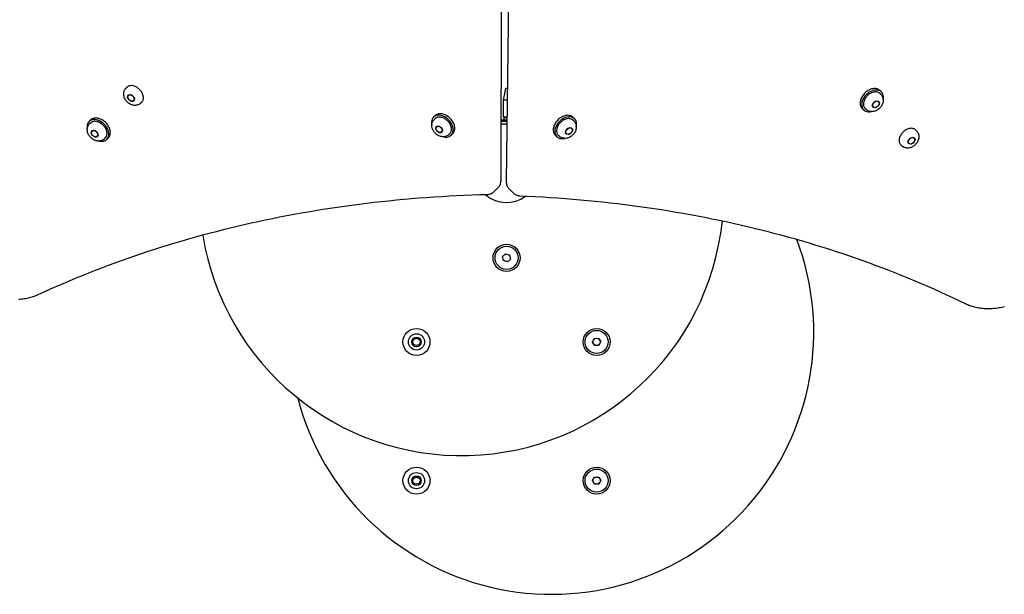
# Model space of a CAD drawing. Units: millimetres. Extents: x -2542 to 5748, y -3672 to 3813.
# Drawn here: x 1537 to 2357, y -713 to -235 of the extents above; entities that cross this region are included whole.
import ezdxf

# ---------------------------------------------------------------- set-up
doc = ezdxf.new("R2010")
doc.units = ezdxf.units.MM
doc.header["$LTSCALE"] = 120
doc.layers.add('SW_Toestellen', color=2, linetype='Continuous')

msp = doc.modelspace()

# ---------------------------------------------------------------- linework, layer by layer
at = {"layer": 'SW_Toestellen'}
for p, q in [((1937.82, -369.07), (1939.08, -7.66)), ((1946.6, -6.72), (1942.17, -370)), ((1630.77, -303.35), (1627.81, -301.89)), ((1943, -302.14), (1939.92, -302.14)), ((2252.95, -304.52), (2251.48, -307.48)), ((1942.8, -318.84), (1937.99, -318.84)), ((1942.83, -316.24), (1939.92, -316.24)), ((1942.82, -316.73), (1940.41, -316.73)), ((1942.76, -322.14), (1937.98, -322.14)), ((1942.79, -319.84), (1937.99, -319.84)), ((1600.45, -333.04), (1597.5, -331.57)), ((1887.25, -329.52), (1884.3, -328.05)), ((1991.68, -329.4), (1991.75, -329.54)), ((2282.63, -334.84), (2281.17, -337.79)), ((1935.42, -374.95), (1931.92, -378.45)), ((1944.57, -376.03), (1948.07, -379.53)), ((1939.42, -433.69), (1939.42, -432.04)), ((1940.62, -430.92), (1942.05, -430.1)), ((1943.62, -430.58), (1945.05, -431.4)), ((1945.42, -433), (1945.42, -434.65)), ((1941.21, -436.12), (1939.79, -435.29)), ((1944.21, -435.77), (1942.79, -436.6)), ((2014.42, -619.62), (2014.42, -618.01)), ((2015.22, -616.62), (2016.61, -615.82)), ((2016.61, -621.82), (2015.22, -621.01)), ((2018.22, -615.82), (2019.61, -616.62)), ((2019.61, -621.01), (2018.22, -621.82)), ((2020.42, -618.01), (2020.42, -619.62))]:
    msp.add_line(p, q, dxfattribs=at)
at = {"layer": 'SW_Toestellen', "flags": 128}
for points in [[(1637.94, -304.52), (1637.62, -304.82), (1637.27, -305.1), (1636.91, -305.35), (1636.54, -305.58), (1636.15, -305.78), (1635.75, -305.95), (1635.35, -306.1), (1634.95, -306.22), (1634.54, -306.31), (1634.13, -306.38), (1633.73, -306.42), (1633.33, -306.45), (1632.93, -306.45), (1632.53, -306.43), (1631.76, -306.33), (1631.01, -306.17), (1630.28, -305.94), (1629.58, -305.66), (1628.91, -305.33), (1628.27, -304.94), (1627.66, -304.52), (1627.08, -304.05), (1626.54, -303.54), (1626.03, -303), (1625.57, -302.42), (1625.14, -301.81), (1624.76, -301.17), (1624.42, -300.5), (1624.14, -299.8), (1623.91, -299.08), (1623.75, -298.32), (1623.65, -297.55), (1623.63, -297.16), (1623.64, -296.76), (1623.66, -296.35), (1623.7, -295.95), (1623.77, -295.54), (1623.87, -295.13), (1623.98, -294.73), (1624.13, -294.33), (1624.3, -293.93), (1624.5, -293.55), (1624.73, -293.17), (1624.98, -292.81), (1625.26, -292.47), (1625.57, -292.14)], [(2254.11, -297.35), (2254.41, -297.68), (2254.69, -298.02), (2254.94, -298.38), (2255.17, -298.76), (2255.37, -299.14), (2255.55, -299.54), (2255.69, -299.94), (2255.81, -300.34), (2255.9, -300.75), (2255.97, -301.16), (2256.02, -301.56), (2256.04, -301.97), (2256.04, -302.36), (2256.02, -302.76), (2255.93, -303.54), (2255.76, -304.29), (2255.54, -305.01), (2255.25, -305.71), (2254.92, -306.38), (2254.54, -307.02), (2254.11, -307.63), (2253.64, -308.21), (2253.14, -308.75), (2252.59, -309.26), (2252.02, -309.73), (2251.41, -310.15), (2250.76, -310.53), (2250.09, -310.87), (2249.4, -311.15), (2248.67, -311.38), (2247.92, -311.54), (2247.14, -311.64), (2246.75, -311.66), (2246.35, -311.66), (2245.95, -311.63), (2245.54, -311.59), (2245.13, -311.52), (2244.73, -311.43), (2244.32, -311.31), (2243.92, -311.16), (2243.53, -310.99), (2243.14, -310.79), (2242.76, -310.56), (2242.4, -310.31), (2242.06, -310.03), (2241.74, -309.73)], [(1894.43, -330.68), (1894.1, -330.98), (1893.76, -331.26), (1893.4, -331.51), (1893.02, -331.74), (1892.64, -331.94), (1892.24, -332.11), (1891.84, -332.26), (1891.44, -332.38), (1891.03, -332.47), (1890.62, -332.54), (1890.22, -332.59), (1889.81, -332.61), (1889.41, -332.61), (1889.02, -332.59), (1888.24, -332.49), (1887.49, -332.33), (1886.77, -332.1), (1886.07, -331.82), (1885.4, -331.49), (1884.76, -331.11), (1884.15, -330.68), (1883.57, -330.21), (1883.03, -329.71), (1882.52, -329.16), (1882.05, -328.58), (1881.63, -327.97), (1881.24, -327.33), (1880.91, -326.66), (1880.63, -325.96), (1880.4, -325.24), (1880.24, -324.49), (1880.14, -323.71), (1880.12, -323.32), (1880.12, -322.92), (1880.14, -322.52), (1880.19, -322.11), (1880.26, -321.7), (1880.35, -321.3), (1880.47, -320.89), (1880.62, -320.49), (1880.79, -320.1), (1880.99, -319.71), (1881.22, -319.33), (1881.47, -318.97), (1881.75, -318.63), (1882.05, -318.3)], [(1998.58, -319.61), (1998.89, -319.94), (1999.17, -320.28), (1999.42, -320.64), (1999.65, -321.02), (1999.85, -321.41), (2000.02, -321.8), (2000.17, -322.2), (2000.28, -322.61), (2000.38, -323.01), (2000.45, -323.42), (2000.49, -323.83), (2000.51, -324.23), (2000.52, -324.63), (2000.5, -325.02), (2000.4, -325.8), (2000.24, -326.55), (2000.01, -327.27), (1999.73, -327.97), (1999.39, -328.64), (1999.01, -329.28), (1998.58, -329.89), (1998.12, -330.47), (1997.61, -331.01), (1997.07, -331.52), (1996.49, -331.99), (1995.88, -332.42), (1995.24, -332.8), (1994.57, -333.13), (1993.87, -333.41), (1993.14, -333.64), (1992.39, -333.8), (1991.62, -333.9), (1991.22, -333.92), (1990.82, -333.92), (1990.42, -333.9), (1990.02, -333.85), (1989.61, -333.78), (1989.2, -333.69), (1988.8, -333.57), (1988.4, -333.42), (1988, -333.25), (1987.61, -333.05), (1987.24, -332.82), (1986.88, -332.57), (1986.53, -332.29), (1986.21, -331.99)], [(1607.63, -334.2), (1607.3, -334.5), (1606.96, -334.78), (1606.6, -335.04), (1606.22, -335.26), (1605.84, -335.46), (1605.44, -335.64), (1605.04, -335.78), (1604.63, -335.9), (1604.23, -335.99), (1603.82, -336.06), (1603.41, -336.11), (1603.01, -336.13), (1602.61, -336.13), (1602.22, -336.11), (1601.44, -336.02), (1600.69, -335.85), (1599.97, -335.63), (1599.27, -335.34), (1598.6, -335.01), (1597.96, -334.63), (1597.35, -334.2), (1596.77, -333.73), (1596.23, -333.23), (1595.72, -332.68), (1595.25, -332.11), (1594.83, -331.5), (1594.44, -330.86), (1594.11, -330.19), (1593.83, -329.49), (1593.6, -328.76), (1593.44, -328.01), (1593.34, -327.23), (1593.32, -326.84), (1593.32, -326.44), (1593.34, -326.04), (1593.39, -325.63), (1593.46, -325.23), (1593.55, -324.82), (1593.67, -324.41), (1593.82, -324.01), (1593.99, -323.62), (1594.19, -323.23), (1594.42, -322.86), (1594.67, -322.5), (1594.95, -322.15), (1595.25, -321.83)], [(2283.79, -327.67), (2284.1, -327.99), (2284.38, -328.33), (2284.63, -328.69), (2284.86, -329.07), (2285.06, -329.46), (2285.23, -329.85), (2285.38, -330.25), (2285.49, -330.66), (2285.59, -331.06), (2285.66, -331.47), (2285.7, -331.88), (2285.72, -332.28), (2285.73, -332.68), (2285.71, -333.07), (2285.61, -333.85), (2285.45, -334.6), (2285.22, -335.33), (2284.94, -336.02), (2284.6, -336.69), (2284.22, -337.34), (2283.79, -337.95), (2283.33, -338.52), (2282.82, -339.07), (2282.28, -339.57), (2281.7, -340.04), (2281.09, -340.47), (2280.45, -340.85), (2279.78, -341.18), (2279.08, -341.47), (2278.35, -341.69), (2277.6, -341.86), (2276.83, -341.95), (2276.43, -341.97), (2276.03, -341.97), (2275.63, -341.95), (2275.23, -341.9), (2274.82, -341.83), (2274.41, -341.74), (2274.01, -341.62), (2273.61, -341.48), (2273.21, -341.3), (2272.82, -341.1), (2272.45, -340.87), (2272.09, -340.62), (2271.74, -340.34), (2271.42, -340.04)], [(1935.42, -374.95), (1935.72, -374.64), (1936, -374.31), (1936.26, -373.96), (1936.5, -373.61), (1936.72, -373.25), (1936.92, -372.88), (1937.1, -372.5), (1937.26, -372.12), (1937.39, -371.73), (1937.51, -371.34), (1937.68, -370.57), (1937.78, -369.81), (1937.82, -369.07)], [(1942.17, -370), (1942.2, -370.76), (1942.29, -371.54), (1942.46, -372.33), (1942.57, -372.73), (1942.71, -373.12), (1942.86, -373.51), (1943.04, -373.9), (1943.24, -374.28), (1943.47, -374.65), (1943.71, -375.02), (1943.98, -375.37), (1944.26, -375.71), (1944.57, -376.03)], [(1931.92, -378.45), (1931.62, -378.74), (1931.3, -379.01), (1930.97, -379.26), (1930.63, -379.5), (1930.28, -379.71), (1929.93, -379.91), (1929.56, -380.08), (1929.2, -380.24), (1928.45, -380.5), (1927.71, -380.68), (1926.97, -380.79), (1926.25, -380.84), (1919.88, -381.03), (1913.52, -381.25), (1907.17, -381.51), (1900.84, -381.81), (1894.52, -382.14), (1888.21, -382.51), (1881.92, -382.91), (1875.65, -383.35), (1869.38, -383.82), (1863.14, -384.33), (1856.9, -384.88), (1850.69, -385.46), (1844.48, -386.08), (1838.3, -386.73), (1832.12, -387.42), (1825.97, -388.15), (1819.83, -388.91), (1813.7, -389.71), (1807.59, -390.54), (1801.5, -391.41), (1795.43, -392.31), (1789.37, -393.25), (1783.33, -394.22), (1777.3, -395.23), (1771.29, -396.28), (1765.3, -397.36), (1759.33, -398.47), (1753.37, -399.63), (1747.43, -400.81), (1741.51, -402.04), (1735.61, -403.29), (1729.73, -404.59), (1723.86, -405.91), (1718.02, -407.28), (1712.19, -408.68), (1706.38, -410.11), (1700.59, -411.58), (1694.82, -413.08), (1689.07, -414.62), (1683.33, -416.19), (1677.62, -417.8), (1671.93, -419.44), (1666.26, -421.12), (1660.61, -422.83), (1654.97, -424.58), (1649.36, -426.36), (1643.77, -428.18), (1638.2, -430.03), (1632.65, -431.91), (1627.13, -433.83), (1621.62, -435.79), (1616.13, -437.77), (1610.67, -439.8), (1605.23, -441.85), (1599.81, -443.94), (1594.41, -446.07), (1589.03, -448.23), (1583.68, -450.42), (1578.35, -452.65), (1573.04, -454.91), (1567.76, -457.2), (1562.49, -459.53), (1557.25, -461.89), (1552.04, -464.28), (1551.07, -464.72), (1550.09, -465.12), (1549.1, -465.5), (1548.1, -465.86), (1547.08, -466.18), (1546.05, -466.49), (1545.01, -466.76), (1543.96, -467.02), (1542.9, -467.24), (1541.83, -467.45), (1540.75, -467.62), (1539.66, -467.77), (1538.56, -467.9), (1537.46, -468), (1536.35, -468.07)], [(2357.19, -474.16), (2356.03, -474.44), (2354.87, -474.68), (2353.71, -474.91), (2352.55, -475.11), (2351.39, -475.28), (2350.24, -475.44), (2349.09, -475.57), (2347.94, -475.67), (2346.8, -475.75), (2345.66, -475.81), (2344.52, -475.84), (2343.39, -475.85), (2342.27, -475.83), (2341.15, -475.79), (2340.04, -475.72), (2338.93, -475.63), (2337.83, -475.51), (2336.74, -475.37), (2335.66, -475.2), (2334.59, -475.01), (2333.52, -474.79), (2332.47, -474.54), (2331.43, -474.27), (2330.39, -473.98), (2329.37, -473.66), (2328.36, -473.31), (2327.37, -472.94), (2326.39, -472.54), (2325.42, -472.11), (2324.46, -471.66), (2319.31, -469.18), (2314.14, -466.72), (2308.94, -464.3), (2303.72, -461.91), (2298.47, -459.55), (2293.21, -457.23), (2287.92, -454.94), (2282.6, -452.69), (2277.27, -450.47), (2271.91, -448.28), (2266.53, -446.13), (2261.13, -444.01), (2255.71, -441.93), (2250.26, -439.88), (2244.79, -437.86), (2239.3, -435.88), (2233.79, -433.93), (2228.26, -432.02), (2222.71, -430.14), (2217.13, -428.3), (2211.54, -426.49), (2205.93, -424.71), (2200.29, -422.97), (2194.63, -421.26), (2188.96, -419.59), (2183.26, -417.96), (2177.55, -416.35), (2171.81, -414.79), (2166.06, -413.26), (2160.28, -411.76), (2154.49, -410.3), (2148.68, -408.87), (2142.84, -407.48), (2136.99, -406.12), (2131.13, -404.8), (2125.24, -403.51), (2119.33, -402.26), (2113.41, -401.05), (2107.47, -399.87), (2101.51, -398.72), (2095.53, -397.61), (2089.54, -396.54), (2083.53, -395.5), (2077.5, -394.49), (2071.45, -393.53), (2065.39, -392.59), (2059.31, -391.7), (2053.22, -390.84), (2047.11, -390.01), (2040.98, -389.22), (2034.83, -388.47), (2028.68, -387.75), (2022.5, -387.06), (2016.31, -386.42), (2010.11, -385.8), (2003.88, -385.23), (1997.65, -384.69), (1991.4, -384.19), (1985.13, -383.72), (1978.86, -383.28), (1972.56, -382.89), (1966.25, -382.53), (1959.93, -382.2), (1953.6, -381.91), (1952.89, -381.85), (1952.17, -381.73), (1951.44, -381.55), (1950.72, -381.29), (1950.01, -380.96), (1949.32, -380.55), (1948.99, -380.32), (1948.67, -380.07), (1948.36, -379.81), (1948.07, -379.53)]]:
    msp.add_lwpolyline(points, dxfattribs=at)
at = {"layer": 'SW_Toestellen'}
for points in [[(1940.41, -318.84), (1940.41, -316.73), (1939.92, -316.24), (1939.92, -302.14), (1941.92, -292.14), (1942.92, -292.14), (1943.11, -293.12)], [(1628.04, -301.66), (1627.81, -301.89), (1626.77, -298.89), (1628.69, -297.35), (1631.65, -298.82), (1632.68, -301.82), (1630.77, -303.35), (1631.18, -302.94)], [(2251.25, -307.25), (2251.48, -307.48), (2248.48, -308.52), (2246.95, -306.6), (2248.41, -303.65), (2251.41, -302.61), (2252.95, -304.52), (2252.54, -304.11)], [(1597.73, -331.34), (1597.5, -331.57), (1596.46, -328.57), (1598.37, -327.04), (1601.33, -328.5), (1602.37, -331.5), (1600.45, -333.04), (1600.86, -332.63)], [(1884.53, -327.82), (1884.3, -328.05), (1883.26, -325.05), (1885.18, -323.52), (1888.13, -324.98), (1889.17, -327.98), (1887.25, -329.52), (1887.66, -329.11)], [(1993.63, -330.45), (1993.95, -330.78), (1991.62, -329.77), (1992.09, -326.83), (1994.89, -324.88), (1997.22, -325.88), (1996.75, -328.83)], [(1993.95, -330.78), (1996.75, -328.83), (1996.51, -328.59)], [(2280.94, -337.56), (2281.17, -337.79), (2278.17, -338.83), (2276.63, -336.92), (2278.1, -333.96), (2281.1, -332.92), (2282.63, -334.84), (2282.22, -334.43)]]:
    msp.add_lwpolyline(points, dxfattribs=at)
for points in [[(1627.42, -297.78), (1630.24, -297.74), (1632.54, -300.31), (1632.04, -302.93), (1629.22, -302.97), (1626.91, -300.4)], [(2247.37, -307.87), (2247.33, -305.06), (2249.91, -302.75), (2252.52, -303.26), (2252.57, -306.07), (2249.99, -308.38)], [(1597.11, -327.46), (1599.92, -327.42), (1602.23, -330), (1601.72, -332.62), (1598.91, -332.66), (1596.6, -330.08)], [(1883.91, -323.94), (1886.72, -323.9), (1889.03, -326.47), (1888.52, -329.09), (1885.71, -329.14), (1883.4, -326.56)], [(1995.5, -330.11), (1992.54, -330.65), (1991.46, -328.37), (1993.34, -325.55), (1996.31, -325), (1997.39, -327.28)], [(2277.05, -338.18), (2277.01, -335.37), (2279.59, -333.06), (2282.21, -333.57), (2282.25, -336.38), (2279.67, -338.69)], [(1939.1, -432.34), (1941.63, -429.97), (1944.95, -430.98), (1945.73, -434.36), (1943.2, -436.72), (1939.88, -435.71)], [(2015.88, -506.45), (2013.96, -503.57), (2015.49, -500.47), (2018.95, -500.24), (2020.87, -503.12), (2019.34, -506.23)], [(2015.68, -621.82), (2013.95, -618.82), (2015.68, -615.82), (2019.15, -615.82), (2020.88, -618.82), (2019.15, -621.82)]]:
    msp.add_lwpolyline(points, close=True, dxfattribs=at)
for centre, radius in [((1942.42, -433.35), 11.25), ((1942.42, -433.35), 9.61), ((1867.42, -503.35), 11.25), ((1867.42, -503.35), 6.75), ((1867.42, -503.35), 4), ((2017.42, -503.35), 11.25), ((2017.42, -503.35), 9.61), ((1867.42, -503.35), 3), ((2017.42, -503.35), 3), ((1867.42, -618.82), 11.25), ((1867.42, -618.82), 6.75), ((1867.42, -618.82), 4), ((2017.42, -618.82), 11.25), ((2017.42, -618.82), 9.61), ((1867.42, -618.82), 3)]:
    msp.add_circle(centre, radius, dxfattribs=at)
for centre, radius, start, end in [((1942.42, -361.35), 26, 228.65909, 306.99326), ((1904.99, -379.6), 218.36, 189.20124, 353.88947), ((1979.84, -495.07), 218.36, 194.58697, 20.6031)]:
    msp.add_arc(centre, radius, start, end, dxfattribs=at)
for centre, major_axis in [((2247.2, -302.81), (-7.42, -7.42)), ((1602.16, -327.29), (-7.42, 7.42)), ((1888.97, -323.77), (-7.42, 7.42)), ((1991.67, -325.08), (-7.42, -7.42))]:
    msp.add_ellipse(centre, major_axis=major_axis, ratio=0.707107, start_param=2.289219, end_param=7.135559, dxfattribs=at)
for points, weights, knots in [([(1637.94, -304.52), (1638.3, -304.15), (1638.67, -303.79), (1643.04, -299.42), (1636.85, -293.23), (1630.67, -287.04), (1626.29, -291.42), (1625.93, -291.78), (1625.57, -292.14)], [1, 1, 1, 0.707106781187, 1, 0.707106781187, 1, 1, 1], [0, 0, 0, 1, 1, 2.570796, 2.570796, 4.141593, 4.141593, 5.141593, 5.141593, 5.141593]), ([(2254.62, -295.39), (2254, -294.76), (2253.37, -294.14), (2248.12, -288.89), (2240.7, -296.31), (2233.27, -303.74), (2238.52, -308.99), (2239.15, -309.61), (2239.77, -310.24)], [1, 1, 1, 0.707106781187, 1, 0.707106781187, 1, 1, 1], [0, 0, 0, 1, 1, 2.570796, 2.570796, 4.141593, 4.141593, 5.141593, 5.141593, 5.141593]), ([(2254.11, -297.35), (2253.75, -296.99), (2253.38, -296.63), (2249.01, -292.25), (2242.82, -298.44), (2236.64, -304.63), (2241.01, -309), (2241.37, -309.36), (2241.74, -309.73)], [1, 1, 1, 0.707106781187, 1, 0.707106781187, 1, 1, 1], [0, 0, 0, 1, 1, 2.570796, 2.570796, 4.141593, 4.141593, 5.141593, 5.141593, 5.141593]), ([(1609.59, -334.71), (1610.21, -334.09), (1610.84, -333.46), (1616.09, -328.21), (1608.66, -320.79), (1601.24, -313.36), (1595.99, -318.61), (1595.36, -319.24), (1594.74, -319.86)], [1, 1, 1, 0.707106781187, 1, 0.707106781187, 1, 1, 1], [0, 0, 0, 1, 1, 2.570796, 2.570796, 4.141593, 4.141593, 5.141593, 5.141593, 5.141593]), ([(1607.63, -334.2), (1607.99, -333.84), (1608.35, -333.48), (1610.88, -330.95), (1609.05, -326.59), (1607.22, -322.24), (1602.86, -320.41), (1598.5, -318.58), (1595.98, -321.1), (1595.61, -321.46), (1595.25, -321.83)], [1, 1, 1, 0.866025403784, 1, 0.866025403784, 1, 0.866025403784, 1, 1, 1], [0, 0, 0, 1, 1, 2.047198, 2.047198, 3.094395, 3.094395, 4.141593, 4.141593, 5.141593, 5.141593, 5.141593]), ([(1896.39, -331.19), (1897.01, -330.57), (1897.64, -329.94), (1902.89, -324.69), (1895.47, -317.27), (1888.04, -309.84), (1882.79, -315.09), (1882.17, -315.72), (1881.54, -316.34)], [1, 1, 1, 0.707106781187, 1, 0.707106781187, 1, 1, 1], [0, 0, 0, 1, 1, 2.570796, 2.570796, 4.141593, 4.141593, 5.141593, 5.141593, 5.141593]), ([(1894.43, -330.68), (1894.79, -330.32), (1895.15, -329.95), (1899.53, -325.58), (1893.34, -319.39), (1887.15, -313.2), (1882.78, -317.58), (1882.42, -317.94), (1882.05, -318.3)], [1, 1, 1, 0.707106781187, 1, 0.707106781187, 1, 1, 1], [0, 0, 0, 1, 1, 2.570796, 2.570796, 4.141593, 4.141593, 5.141593, 5.141593, 5.141593]), ([(1999.1, -317.65), (1998.47, -317.03), (1997.85, -316.4), (1992.6, -311.15), (1985.17, -318.58), (1977.75, -326), (1983, -331.25), (1983.62, -331.88), (1984.25, -332.5)], [1, 1, 1, 0.707106781187, 1, 0.707106781187, 1, 1, 1], [0, 0, 0, 1, 1, 2.570796, 2.570796, 4.141593, 4.141593, 5.141593, 5.141593, 5.141593]), ([(1998.58, -319.61), (1998.22, -319.25), (1997.86, -318.89), (1993.48, -314.51), (1987.3, -320.7), (1981.11, -326.89), (1985.48, -331.26), (1985.85, -331.63), (1986.21, -331.99)], [1, 1, 1, 0.707106781187, 1, 0.707106781187, 1, 1, 1], [0, 0, 0, 1, 1, 2.570796, 2.570796, 4.141593, 4.141593, 5.141593, 5.141593, 5.141593]), ([(2283.79, -327.67), (2283.43, -327.3), (2283.07, -326.94), (2278.69, -322.57), (2272.51, -328.75), (2266.32, -334.94), (2270.69, -339.31), (2271.06, -339.68), (2271.42, -340.04)], [1, 1, 1, 0.707106781187, 1, 0.707106781187, 1, 1, 1], [0, 0, 0, 1, 1, 2.570796, 2.570796, 4.141593, 4.141593, 5.141593, 5.141593, 5.141593])]:
    msp.add_rational_spline(points, weights, degree=2, knots=knots, dxfattribs=at)

doc.saveas('drawing.dxf')
